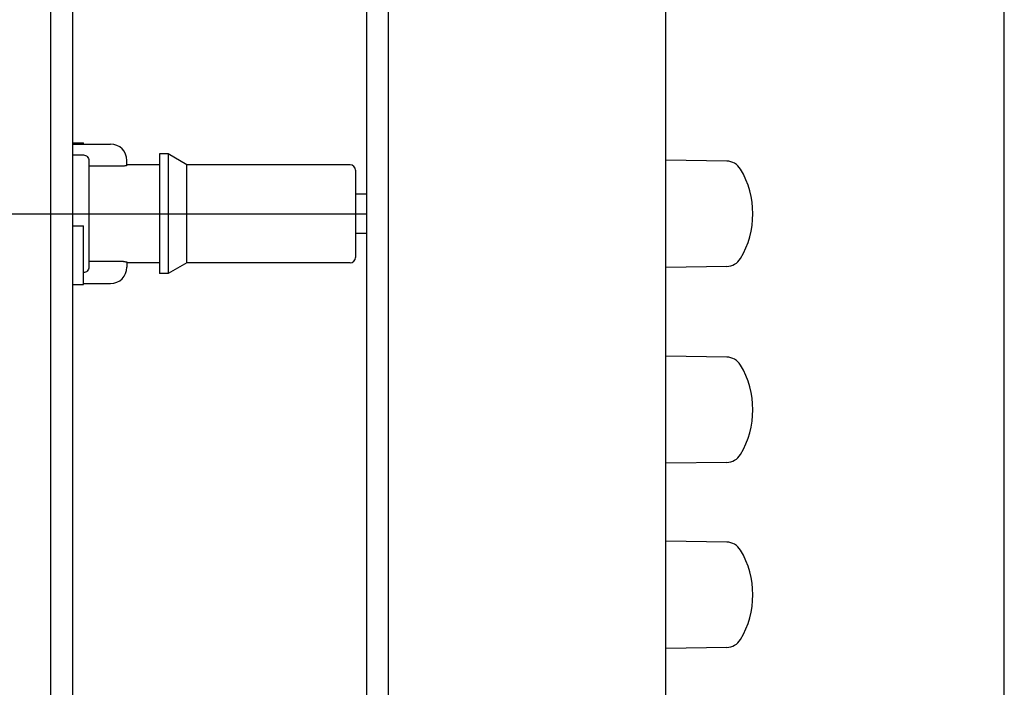
# Model space of a CAD drawing. Units: millimetres. Extents: x -10 to 831, y -10 to 584.
# Drawn here: x 319 to 410, y 388 to 449 of the extents above; entities that cross this region are included whole.
import ezdxf
from ezdxf.lldxf.tags import DXFTag

# ---------------------------------------------------------------- set-up
doc = ezdxf.new("R2010")
doc.units = ezdxf.units.MM
doc.header["$LTSCALE"] = 0.5
doc.layers.add('002_PRT_ALL_AXES', color=7, linetype='Continuous')
doc.styles.get("Standard").update_dxf_attribs({"font": 'txt.shx', "bigfont": 'extfont2.shx'})
tags = doc.linetypes.add('CENTER', pattern=[50.8, 31.75, -6.35, 6.35, -6.35]).pattern_tags.tags
tags[10:11] = [DXFTag(74, 4), DXFTag(75, 0), DXFTag(340, '0'), DXFTag(46, 1.0), DXFTag(50, 0.0), DXFTag(44, 0.0), DXFTag(45, 0.0)]
tags[8:9] = [DXFTag(74, 4), DXFTag(75, 0), DXFTag(340, '0'), DXFTag(46, 1.0), DXFTag(50, 0.0), DXFTag(44, 0.0), DXFTag(45, 0.0)]
tags[6:7] = [DXFTag(74, 4), DXFTag(75, 0), DXFTag(340, '0'), DXFTag(46, 1.0), DXFTag(50, 0.0), DXFTag(44, 0.0), DXFTag(45, 0.0)]
tags[4:5] = [DXFTag(74, 4), DXFTag(75, 0), DXFTag(340, '0'), DXFTag(46, 1.0), DXFTag(50, 0.0), DXFTag(44, 0.0), DXFTag(45, 0.0)]
doc.dimstyles.new('DIMSTYLE_2', dxfattribs={"dimtxt": 3.5, "dimasz": 3, "dimexe": 1.5, "dimexo": 0.5, "dimgap": 0.875, "dimtad": 1, "dimdsep": 46, "dimtxsty": 'Standard', "dimblk": 'OPEN', "dimblk1": 'OPEN', "dimblk2": 'OPEN', "dimcen": 0.09, "dimadec": 0, "dimazin": 0, "dimtp": 0.01, "dimtm": 0.01, "dimtfac": 1, "dimtofl": 0, "dimtmove": 0, "dimatfit": 3, "dimldrblk": 'OPEN', "dimfxl": 1, "dimtolj": 1, "dimarcsym": 0})

# ---------------------------------------------------------------- blocks, each defined once
blk = doc.blocks.new('_OPEN')
at = {"color": 0, "linetype": 'ByBlock', "lineweight": -2}
for p, q in [((-1, 0.167), (0, 0)), ((-1, -0.167), (0, 0)), ((0, 0), (-1, 0))]:
    blk.add_line(p, q, dxfattribs=at)
blk = doc.blocks.new('*D119')
at = {"color": 0, "linetype": 'ByBlock', "lineweight": -2}
for p, q in [((351.325, 475.801), (351.325, 499.79)), ((409.925, 292.801), (409.925, 499.79)), ((354.325, 498.29), (406.925, 498.29))]:
    blk.add_line(p, q, dxfattribs=at)
at = {"layer": 'DEFPOINTS', "color": 0, "linetype": 'ByBlock', "lineweight": 15}
for p in [(351.325, 475.301), (409.925, 292.301)]:
    blk.add_point(p, dxfattribs=at)
at = {"color": 4, "linetype": 'ByBlock', "lineweight": -2, "xscale": 3, "yscale": 3, "zscale": 3, "rotation": 180}
blk.add_blockref('_OPEN', (351.325, 498.29), dxfattribs=at)
at = {"color": 4, "linetype": 'ByBlock', "lineweight": -2, "xscale": 3, "yscale": 3, "zscale": 3}
blk.add_blockref('_OPEN', (409.925, 498.29), dxfattribs=at)
at = {"color": 0, "linetype": 'ByBlock', "insert": (380.625, 500.915), "char_height": 3.5, "attachment_point": 5}
blk.add_mtext('58.6', dxfattribs=at)

msp = doc.modelspace()

# ---------------------------------------------------------------- linework, layer by layer
at = {"color": 7, "linetype": 'Continuous'}
for p, q in [((324.325, 475.301), (324.325, 140.301)), ((351.325, 475.301), (351.325, 140.301)), ((353.325, 475.301), (353.325, 140.301)), ((322.325, 142.322), (322.325, 473.28)), ((378.825, 333.914), (378.825, 473.855)), ((324.325, 437.809), (325.325, 437.809)), ((325.325, 437.701), (325.325, 437.809)), ((324.325, 437.701), (327.825, 437.701)), ((324.325, 436.709), (325.325, 436.709)), ((325.825, 436.2), (325.825, 426.402)), ((329.325, 435.746), (329.325, 436.201)), ((332.325, 436.801), (332.325, 425.801)), ((333.125, 436.801), (332.325, 436.801)), ((333.125, 436.801), (333.125, 425.801)), ((334.825, 435.801), (333.125, 436.801)), ((384.425, 436.138), (378.825, 436.221)), ((329.025, 435.688), (325.825, 435.688)), ((332.325, 435.801), (329.325, 435.801)), ((334.825, 426.801), (334.825, 435.801)), ((349.825, 435.801), (334.825, 435.801)), ((350.325, 435.301), (350.325, 427.301)), ((351.325, 433.101), (350.325, 433.101)), ((324.325, 430.201), (325.325, 430.201)), ((325.325, 424.793), (325.325, 430.201)), ((351.325, 429.501), (350.325, 429.501)), ((329.025, 426.913), (325.825, 426.913)), ((329.325, 426.856), (329.325, 426.402)), ((332.325, 426.801), (329.325, 426.801)), ((334.825, 426.801), (333.125, 425.801)), ((349.825, 426.801), (334.825, 426.801)), ((384.425, 426.464), (378.825, 426.381)), ((333.125, 425.801), (332.325, 425.801)), ((324.325, 424.793), (325.325, 424.793)), ((325.325, 424.901), (327.825, 424.901)), ((384.425, 418.138), (378.825, 418.221)), ((384.425, 408.464), (378.825, 408.381)), ((384.425, 401.138), (378.825, 401.221)), ((384.425, 391.464), (378.825, 391.381))]:
    msp.add_line(p, q, dxfattribs=at)
for centre, radius, start, end in [((327.825, 436.201), 1.5, 0, 90), ((384.403, 434.638), 1.5, 30.88759, 89.14553), ((349.825, 435.301), 0.5, 0, 90), ((378.825, 431.301), 8, 329.11241, 30.88759), ((349.825, 427.301), 0.5, 270, 0), ((384.403, 427.964), 1.5, 270.85447, 329.11241), ((327.825, 426.401), 1.5, 270, 0), ((384.403, 416.638), 1.5, 30.88759, 89.14553), ((378.825, 413.301), 8, 329.11241, 30.88759), ((384.403, 409.964), 1.5, 270.85447, 329.11241), ((384.403, 399.638), 1.5, 30.88759, 89.14553), ((378.825, 396.301), 8, 329.11241, 30.88759), ((384.403, 392.964), 1.5, 270.85447, 329.11241)]:
    msp.add_arc(centre, radius, start, end, dxfattribs=at)
for points, knots in [([(325.325, 436.709), (325.39, 436.709), (325.523, 436.682), (325.69, 436.568), (325.799, 436.398), (325.825, 436.266), (325.825, 436.2)], [0, 0, 0, 0, 0.249945, 0.499908, 0.749917, 1, 1, 1, 1]), ([(329.325, 435.746), (329.325, 435.742), (329.317, 435.734), (329.288, 435.72), (329.228, 435.704), (329.135, 435.691), (329.063, 435.688), (329.025, 435.688)], [0, 0, 0, 0, 0.035705, 0.098519, 0.313973, 0.628942, 1, 1, 1, 1]), ([(325.825, 426.402), (325.825, 426.336), (325.799, 426.204), (325.69, 426.034), (325.523, 425.92), (325.39, 425.893), (325.325, 425.893)], [0, 0, 0, 0, 0.250083, 0.500092, 0.750055, 1, 1, 1, 1]), ([(329.025, 426.913), (329.063, 426.913), (329.135, 426.91), (329.228, 426.898), (329.288, 426.882), (329.317, 426.868), (329.325, 426.859), (329.325, 426.856)], [0, 0, 0, 0, 0.371059, 0.686039, 0.901482, 0.964295, 1, 1, 1, 1])]:
    msp.add_open_spline(points, degree=3, knots=knots, dxfattribs=at)
at = {"layer": '002_PRT_ALL_AXES', "color": 2, "linetype": 'CENTER'}
msp.add_line((281.232, 431.301), (351.335, 431.301), dxfattribs=at)

# ---------------------------------------------------------------- dimensions: what is measured, and where the dimension line sits
at = {"color": 2, "linetype": 'Continuous'}
dim = msp.add_linear_dim(base=(409.925, 498.29), p1=(351.325, 475.301), p2=(409.925, 292.301), dimstyle='DIMSTYLE_2', dxfattribs=at)
dim.commit()
dim.dimension.update_dxf_attribs({"geometry": '*D119', "text_midpoint": (380.625, 500.915)})

doc.saveas('drawing.dxf')
